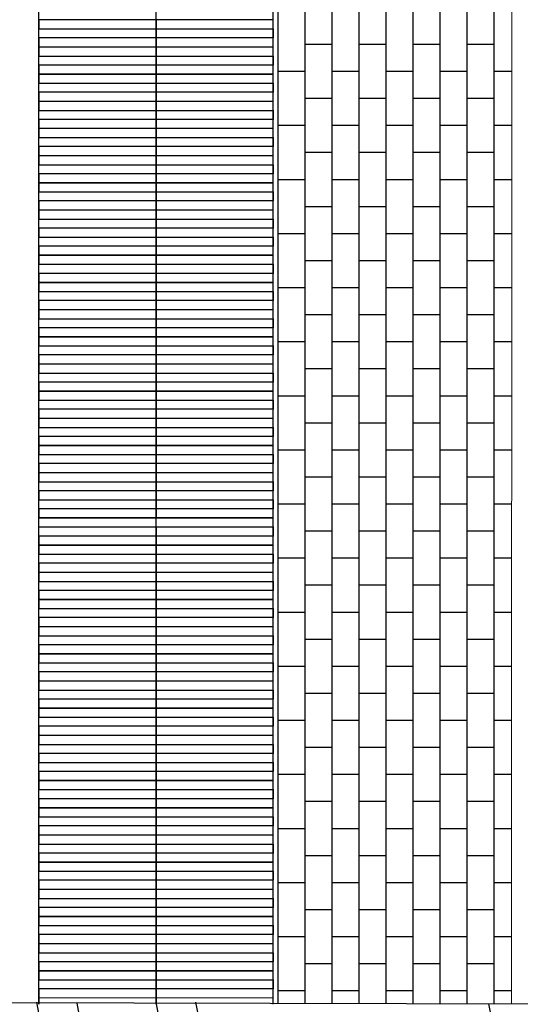
# Model space of a CAD drawing. Units: millimetres. Extents: x 392666 to 1519351, y 679067 to 1575690.
# Drawn here: x 736222 to 741778, y 751143 to 762066 of the extents above; entities that cross this region are included whole.
import ezdxf

# ---------------------------------------------------------------- set-up
doc = ezdxf.new("R2010")
doc.units = ezdxf.units.MM

msp = doc.modelspace()

# ---------------------------------------------------------------- linework, layer by layer
at = {"color": 6}
for p, q in [((736434.928, 751142.624), (736434.928, 767192.624)), ((736434.928, 751142.624), (736434.928, 767192.624)), ((737734.928, 751142.624), (737734.928, 767192.624)), ((737734.928, 751142.624), (737734.928, 767192.624)), ((737734.928, 751142.624), (737734.928, 767192.624)), ((739034.928, 751142.624), (739034.928, 767192.624)), ((739034.928, 751142.624), (739034.928, 767192.624)), ((743583.316, 739967.229), (741429.872, 751148.08))]:
    msp.add_line(p, q, dxfattribs=at)
for p, q in [((739084.928, 767191.064), (739084.928, 751148.173)), ((739384.928, 767191.064), (739384.928, 751148.173)), ((739684.928, 767191.064), (739684.928, 751148.173)), ((739984.928, 767191.064), (739984.928, 751148.173)), ((740284.928, 767191.064), (740284.928, 751148.173)), ((740584.928, 767191.064), (740584.928, 751148.173)), ((740884.928, 767191.064), (740884.928, 751148.173)), ((741184.928, 767191.064), (741184.928, 751148.173)), ((741484.928, 767191.064), (741484.928, 751148.173)), ((737734.928, 762066.052), (736434.928, 762064.535)), ((736434.928, 762064.535), (736434.928, 761964.535)), ((737734.928, 761964.535), (737734.928, 762066.096)), ((739034.928, 762066.052), (737734.928, 762064.535)), ((737734.928, 762064.535), (737734.928, 761964.535)), ((739034.928, 761964.535), (739034.928, 762066.096)), ((736434.928, 761964.535), (737734.928, 761964.535)), ((736434.928, 761864.535), (736434.928, 761964.535)), ((737734.928, 761964.535), (739034.928, 761964.535)), ((737734.928, 761864.535), (737734.928, 761964.535)), ((737734.928, 761964.535), (737734.928, 761864.535)), ((739034.928, 761964.535), (739034.928, 761864.535)), ((737734.928, 761864.535), (736434.928, 761864.535)), ((736434.928, 761864.535), (736434.928, 761764.535)), ((739034.928, 761864.535), (737734.928, 761864.535)), ((737734.928, 761864.535), (737734.928, 761764.535)), ((737734.928, 761764.535), (737734.928, 761864.535)), ((739034.928, 761764.535), (739034.928, 761864.535)), ((736434.928, 761764.535), (737734.928, 761764.535)), ((737734.928, 761764.492), (736434.928, 761762.975)), ((736434.928, 761762.975), (736434.928, 761662.975)), ((737734.928, 761764.535), (739034.928, 761764.535)), ((737734.928, 761662.975), (737734.928, 761764.535)), ((739034.928, 761764.492), (737734.928, 761762.975)), ((737734.928, 761762.975), (737734.928, 761662.975)), ((739034.928, 761662.975), (739034.928, 761764.535)), ((739684.928, 761791.064), (739384.928, 761791.064)), ((740284.928, 761791.064), (739984.928, 761791.064)), ((740884.928, 761791.064), (740584.928, 761791.064)), ((741484.928, 761791.064), (741184.928, 761791.064)), ((736434.928, 761662.975), (737734.928, 761662.975)), ((736434.928, 761562.975), (736434.928, 761662.975)), ((737734.928, 761662.975), (739034.928, 761662.975)), ((737734.928, 761562.975), (737734.928, 761662.975)), ((737734.928, 761662.975), (737734.928, 761562.975)), ((739034.928, 761662.975), (739034.928, 761562.975)), ((737734.928, 761562.975), (736434.928, 761562.975)), ((736434.928, 761562.975), (736434.928, 761462.975)), ((739034.928, 761562.975), (737734.928, 761562.975)), ((737734.928, 761562.975), (737734.928, 761462.975)), ((737734.928, 761462.975), (737734.928, 761562.975)), ((739034.928, 761462.975), (739034.928, 761562.975)), ((739384.928, 761491.064), (739084.928, 761491.064)), ((739984.928, 761491.064), (739684.928, 761491.064)), ((740584.928, 761491.064), (740284.928, 761491.064)), ((741184.928, 761491.064), (740884.928, 761491.064)), ((741683.764, 761491.064), (741484.928, 761491.064)), ((736434.928, 761462.975), (737734.928, 761462.975)), ((737734.928, 761462.931), (736434.928, 761461.414)), ((736434.928, 761461.414), (736434.928, 761361.414)), ((737734.928, 761462.975), (739034.928, 761462.975)), ((737734.928, 761361.414), (737734.928, 761462.975)), ((739034.928, 761462.931), (737734.928, 761461.414)), ((737734.928, 761461.414), (737734.928, 761361.414)), ((739034.928, 761361.414), (739034.928, 761462.975)), ((736434.928, 761361.414), (737734.928, 761361.414)), ((736434.928, 761261.414), (736434.928, 761361.414)), ((737734.928, 761261.414), (736434.928, 761261.414)), ((736434.928, 761261.414), (736434.928, 761161.414)), ((737734.928, 761361.414), (739034.928, 761361.414)), ((737734.928, 761261.414), (737734.928, 761361.414)), ((737734.928, 761361.414), (737734.928, 761261.414)), ((739034.928, 761261.414), (737734.928, 761261.414)), ((737734.928, 761261.414), (737734.928, 761161.414)), ((737734.928, 761161.414), (737734.928, 761261.414)), ((739034.928, 761361.414), (739034.928, 761261.414)), ((739034.928, 761161.414), (739034.928, 761261.414)), ((736434.928, 761161.414), (737734.928, 761161.414)), ((737734.928, 761161.371), (736434.928, 761159.854)), ((736434.928, 761159.854), (736434.928, 761059.854)), ((737734.928, 761161.414), (739034.928, 761161.414)), ((737734.928, 761059.854), (737734.928, 761161.414)), ((739034.928, 761161.371), (737734.928, 761159.854)), ((737734.928, 761159.854), (737734.928, 761059.854)), ((739034.928, 761059.854), (739034.928, 761161.414)), ((739684.928, 761191.064), (739384.928, 761191.064)), ((740284.928, 761191.064), (739984.928, 761191.064)), ((740884.928, 761191.064), (740584.928, 761191.064)), ((741484.928, 761191.064), (741184.928, 761191.064)), ((736434.928, 761059.854), (737734.928, 761059.854)), ((736434.928, 760959.854), (736434.928, 761059.854)), ((737734.928, 761059.854), (739034.928, 761059.854)), ((737734.928, 760959.854), (737734.928, 761059.854)), ((737734.928, 761059.854), (737734.928, 760959.854)), ((739034.928, 761059.854), (739034.928, 760959.854)), ((737734.928, 760959.854), (736434.928, 760959.854)), ((736434.928, 760959.854), (736434.928, 760859.854)), ((739034.928, 760959.854), (737734.928, 760959.854)), ((737734.928, 760959.854), (737734.928, 760859.854)), ((737734.928, 760859.854), (737734.928, 760959.854)), ((739034.928, 760859.854), (739034.928, 760959.854)), ((737734.928, 760859.81), (736434.928, 760858.293)), ((736434.928, 760858.293), (736434.928, 760758.293)), ((737734.928, 760758.293), (737734.928, 760859.854)), ((739034.928, 760859.81), (737734.928, 760858.293)), ((737734.928, 760858.293), (737734.928, 760758.293)), ((739034.928, 760758.293), (739034.928, 760859.854)), ((739384.928, 760891.064), (739084.928, 760891.064)), ((739984.928, 760891.064), (739684.928, 760891.064)), ((740584.928, 760891.064), (740284.928, 760891.064)), ((741184.928, 760891.064), (740884.928, 760891.064)), ((741683.641, 760891.064), (741484.928, 760891.064)), ((736434.928, 760758.293), (737734.928, 760758.293)), ((736434.928, 760658.293), (736434.928, 760758.293)), ((737734.928, 760758.293), (739034.928, 760758.293)), ((737734.928, 760658.293), (737734.928, 760758.293)), ((737734.928, 760758.293), (737734.928, 760658.293)), ((739034.928, 760758.293), (739034.928, 760658.293)), ((737734.928, 760658.293), (736434.928, 760658.293)), ((736434.928, 760658.293), (736434.928, 760558.293)), ((739034.928, 760658.293), (737734.928, 760658.293)), ((737734.928, 760658.293), (737734.928, 760558.293)), ((737734.928, 760558.293), (737734.928, 760658.293)), ((739034.928, 760558.293), (739034.928, 760658.293)), ((736434.928, 760558.293), (737734.928, 760558.293)), ((737734.928, 760558.25), (736434.928, 760556.733)), ((736434.928, 760556.733), (736434.928, 760456.733)), ((737734.928, 760558.293), (739034.928, 760558.293)), ((737734.928, 760456.733), (737734.928, 760558.293)), ((739034.928, 760558.25), (737734.928, 760556.733)), ((737734.928, 760556.733), (737734.928, 760456.733)), ((739034.928, 760456.733), (739034.928, 760558.293)), ((739684.928, 760591.064), (739384.928, 760591.064)), ((740284.928, 760591.064), (739984.928, 760591.064)), ((740884.928, 760591.064), (740584.928, 760591.064)), ((741484.928, 760591.064), (741184.928, 760591.064)), ((736434.928, 760456.733), (737734.928, 760456.733)), ((736434.928, 760356.733), (736434.928, 760456.733)), ((737734.928, 760456.733), (739034.928, 760456.733)), ((737734.928, 760356.733), (737734.928, 760456.733)), ((737734.928, 760456.733), (737734.928, 760356.733)), ((739034.928, 760456.733), (739034.928, 760356.733)), ((737734.928, 760356.733), (736434.928, 760356.733)), ((736434.928, 760356.733), (736434.928, 760256.733)), ((739034.928, 760356.733), (737734.928, 760356.733)), ((737734.928, 760356.733), (737734.928, 760256.733)), ((737734.928, 760256.733), (737734.928, 760356.733)), ((739034.928, 760256.733), (739034.928, 760356.733)), ((739384.928, 760291.064), (739084.928, 760291.064)), ((739984.928, 760291.064), (739684.928, 760291.064)), ((740584.928, 760291.064), (740284.928, 760291.064)), ((741184.928, 760291.064), (740884.928, 760291.064)), ((741683.519, 760291.064), (741484.928, 760291.064)), ((736434.928, 760256.733), (737734.928, 760256.733)), ((737734.928, 760256.689), (736434.928, 760255.172)), ((736434.928, 760255.172), (736434.928, 760155.172)), ((737734.928, 760256.733), (739034.928, 760256.733)), ((737734.928, 760155.172), (737734.928, 760256.733)), ((739034.928, 760256.689), (737734.928, 760255.172)), ((737734.928, 760255.172), (737734.928, 760155.172)), ((739034.928, 760155.172), (739034.928, 760256.733)), ((736434.928, 760155.172), (737734.928, 760155.172)), ((736434.928, 760055.172), (736434.928, 760155.172)), ((737734.928, 760155.172), (739034.928, 760155.172)), ((737734.928, 760055.172), (737734.928, 760155.172)), ((737734.928, 760155.172), (737734.928, 760055.172)), ((739034.928, 760155.172), (739034.928, 760055.172)), ((737734.928, 760055.172), (736434.928, 760055.172)), ((736434.928, 760055.172), (736434.928, 759955.172)), ((736434.928, 759955.172), (737734.928, 759955.172)), ((737734.928, 759955.129), (736434.928, 759953.612)), ((736434.928, 759953.612), (736434.928, 759853.612)), ((739034.928, 760055.172), (737734.928, 760055.172)), ((737734.928, 760055.172), (737734.928, 759955.172)), ((737734.928, 759955.172), (737734.928, 760055.172)), ((737734.928, 759955.172), (739034.928, 759955.172)), ((737734.928, 759853.612), (737734.928, 759955.172)), ((739034.928, 759955.129), (737734.928, 759953.612)), ((737734.928, 759953.612), (737734.928, 759853.612)), ((739034.928, 759955.172), (739034.928, 760055.172)), ((739034.928, 759853.612), (739034.928, 759955.172)), ((739684.928, 759991.064), (739384.928, 759991.064)), ((740284.928, 759991.064), (739984.928, 759991.064)), ((740884.928, 759991.064), (740584.928, 759991.064)), ((741484.928, 759991.064), (741184.928, 759991.064)), ((736434.928, 759853.612), (737734.928, 759853.612)), ((736434.928, 759753.612), (736434.928, 759853.612)), ((737734.928, 759853.612), (739034.928, 759853.612)), ((737734.928, 759753.612), (737734.928, 759853.612)), ((737734.928, 759853.612), (737734.928, 759753.612)), ((739034.928, 759853.612), (739034.928, 759753.612)), ((737734.928, 759753.612), (736434.928, 759753.612)), ((736434.928, 759753.612), (736434.928, 759653.612)), ((739034.928, 759753.612), (737734.928, 759753.612)), ((737734.928, 759753.612), (737734.928, 759653.612)), ((737734.928, 759653.612), (737734.928, 759753.612)), ((739034.928, 759653.612), (739034.928, 759753.612)), ((736434.928, 759653.612), (737734.928, 759653.612)), ((736434.928, 759653.612), (737734.928, 759653.612)), ((736434.928, 759553.612), (736434.928, 759653.612)), ((737734.928, 759653.612), (739034.928, 759653.612)), ((737734.928, 759653.612), (739034.928, 759653.612)), ((737734.928, 759553.612), (737734.928, 759653.612)), ((737734.928, 759653.612), (737734.928, 759553.612)), ((739034.928, 759653.612), (739034.928, 759553.612)), ((739384.928, 759691.064), (739084.928, 759691.064)), ((739984.928, 759691.064), (739684.928, 759691.064)), ((740584.928, 759691.064), (740284.928, 759691.064)), ((741184.928, 759691.064), (740884.928, 759691.064)), ((741683.396, 759691.064), (741484.928, 759691.064)), ((737734.928, 759553.612), (736434.928, 759553.612)), ((736434.928, 759553.612), (736434.928, 759453.612)), ((739034.928, 759553.612), (737734.928, 759553.612)), ((737734.928, 759553.612), (737734.928, 759453.612)), ((737734.928, 759453.612), (737734.928, 759553.612)), ((739034.928, 759453.612), (739034.928, 759553.612)), ((736434.928, 759453.612), (737734.928, 759453.612)), ((737734.928, 759453.568), (736434.928, 759452.051)), ((736434.928, 759452.051), (736434.928, 759352.051)), ((737734.928, 759453.612), (739034.928, 759453.612)), ((737734.928, 759352.051), (737734.928, 759453.612)), ((739034.928, 759453.568), (737734.928, 759452.051)), ((737734.928, 759452.051), (737734.928, 759352.051)), ((739034.928, 759352.051), (739034.928, 759453.612)), ((736434.928, 759352.051), (737734.928, 759352.051)), ((736434.928, 759252.051), (736434.928, 759352.051)), ((737734.928, 759352.051), (739034.928, 759352.051)), ((737734.928, 759252.051), (737734.928, 759352.051)), ((737734.928, 759352.051), (737734.928, 759252.051)), ((739034.928, 759352.051), (739034.928, 759252.051)), ((739684.928, 759391.064), (739384.928, 759391.064)), ((740284.928, 759391.064), (739984.928, 759391.064)), ((740884.928, 759391.064), (740584.928, 759391.064)), ((741484.928, 759391.064), (741184.928, 759391.064)), ((737734.928, 759252.051), (736434.928, 759252.051)), ((736434.928, 759252.051), (736434.928, 759152.051)), ((739034.928, 759252.051), (737734.928, 759252.051)), ((737734.928, 759252.051), (737734.928, 759152.051)), ((737734.928, 759152.051), (737734.928, 759252.051)), ((739034.928, 759152.051), (739034.928, 759252.051)), ((736434.928, 759152.051), (737734.928, 759152.051)), ((737734.928, 759152.008), (736434.928, 759150.49)), ((736434.928, 759150.49), (736434.928, 759050.49)), ((737734.928, 759152.051), (739034.928, 759152.051)), ((737734.928, 759050.49), (737734.928, 759152.051)), ((739034.928, 759152.008), (737734.928, 759150.49)), ((737734.928, 759150.49), (737734.928, 759050.49)), ((739034.928, 759050.49), (739034.928, 759152.051)), ((739384.928, 759091.064), (739084.928, 759091.064)), ((739984.928, 759091.064), (739684.928, 759091.064)), ((740584.928, 759091.064), (740284.928, 759091.064)), ((741184.928, 759091.064), (740884.928, 759091.064)), ((741683.273, 759091.064), (741484.928, 759091.064)), ((736434.928, 759050.49), (737734.928, 759050.49)), ((736434.928, 758950.49), (736434.928, 759050.49)), ((737734.928, 759050.49), (739034.928, 759050.49)), ((737734.928, 758950.49), (737734.928, 759050.49)), ((737734.928, 759050.49), (737734.928, 758950.49)), ((739034.928, 759050.49), (739034.928, 758950.49)), ((737734.928, 758950.49), (736434.928, 758950.49)), ((736434.928, 758950.49), (736434.928, 758850.49)), ((739034.928, 758950.49), (737734.928, 758950.49)), ((737734.928, 758950.49), (737734.928, 758850.49)), ((737734.928, 758850.49), (737734.928, 758950.49)), ((739034.928, 758850.49), (739034.928, 758950.49)), ((736434.928, 758850.49), (737734.928, 758850.49)), ((737734.928, 758850.447), (736434.928, 758848.93)), ((736434.928, 758848.93), (736434.928, 758748.93)), ((736434.928, 758748.93), (737734.928, 758748.93)), ((736434.928, 758648.93), (736434.928, 758748.93)), ((737734.928, 758850.49), (739034.928, 758850.49)), ((737734.928, 758748.93), (737734.928, 758850.49)), ((739034.928, 758850.447), (737734.928, 758848.93)), ((737734.928, 758848.93), (737734.928, 758748.93)), ((737734.928, 758748.93), (739034.928, 758748.93)), ((737734.928, 758648.93), (737734.928, 758748.93)), ((737734.928, 758748.93), (737734.928, 758648.93)), ((739034.928, 758748.93), (739034.928, 758850.49)), ((739034.928, 758748.93), (739034.928, 758648.93)), ((739684.928, 758791.064), (739384.928, 758791.064)), ((740284.928, 758791.064), (739984.928, 758791.064)), ((740884.928, 758791.064), (740584.928, 758791.064)), ((741484.928, 758791.064), (741184.928, 758791.064)), ((737734.928, 758648.93), (736434.928, 758648.93)), ((736434.928, 758648.93), (736434.928, 758548.93)), ((739034.928, 758648.93), (737734.928, 758648.93)), ((737734.928, 758648.93), (737734.928, 758548.93)), ((737734.928, 758548.93), (737734.928, 758648.93)), ((739034.928, 758548.93), (739034.928, 758648.93)), ((736434.928, 758548.93), (737734.928, 758548.93)), ((737734.928, 758548.887), (736434.928, 758547.369)), ((736434.928, 758547.369), (736434.928, 758447.369)), ((737734.928, 758548.93), (739034.928, 758548.93)), ((737734.928, 758447.369), (737734.928, 758548.93)), ((739034.928, 758548.887), (737734.928, 758547.369)), ((737734.928, 758547.369), (737734.928, 758447.369)), ((739034.928, 758447.369), (739034.928, 758548.93)), ((736434.928, 758447.369), (737734.928, 758447.369)), ((736434.928, 758347.369), (736434.928, 758447.369)), ((737734.928, 758447.369), (739034.928, 758447.369)), ((737734.928, 758347.369), (737734.928, 758447.369)), ((737734.928, 758447.369), (737734.928, 758347.369)), ((739034.928, 758447.369), (739034.928, 758347.369)), ((739384.928, 758491.064), (739084.928, 758491.064)), ((739984.928, 758491.064), (739684.928, 758491.064)), ((740584.928, 758491.064), (740284.928, 758491.064)), ((741184.928, 758491.064), (740884.928, 758491.064)), ((741683.151, 758491.064), (741484.928, 758491.064)), ((737734.928, 758347.369), (736434.928, 758347.369)), ((736434.928, 758347.369), (736434.928, 758247.369)), ((739034.928, 758347.369), (737734.928, 758347.369)), ((737734.928, 758347.369), (737734.928, 758247.369)), ((737734.928, 758247.369), (737734.928, 758347.369)), ((739034.928, 758247.369), (739034.928, 758347.369)), ((736434.928, 758247.369), (737734.928, 758247.369)), ((737734.928, 758247.326), (736434.928, 758245.809)), ((736434.928, 758245.809), (736434.928, 758145.809)), ((737734.928, 758247.369), (739034.928, 758247.369)), ((737734.928, 758145.809), (737734.928, 758247.369)), ((739034.928, 758247.326), (737734.928, 758245.809)), ((737734.928, 758245.809), (737734.928, 758145.809)), ((739034.928, 758145.809), (739034.928, 758247.369)), ((736434.928, 758145.809), (737734.928, 758145.809)), ((736434.928, 758045.809), (736434.928, 758145.809)), ((737734.928, 758145.809), (739034.928, 758145.809)), ((737734.928, 758045.809), (737734.928, 758145.809)), ((737734.928, 758145.809), (737734.928, 758045.809)), ((739034.928, 758145.809), (739034.928, 758045.809)), ((739684.928, 758191.064), (739384.928, 758191.064)), ((740284.928, 758191.064), (739984.928, 758191.064)), ((740884.928, 758191.064), (740584.928, 758191.064)), ((741484.928, 758191.064), (741184.928, 758191.064)), ((737734.928, 758045.809), (736434.928, 758045.809)), ((736434.928, 758045.809), (736434.928, 757945.809)), ((739034.928, 758045.809), (737734.928, 758045.809)), ((737734.928, 758045.809), (737734.928, 757945.809)), ((737734.928, 757945.809), (737734.928, 758045.809)), ((739034.928, 757945.809), (739034.928, 758045.809)), ((736434.928, 757945.809), (737734.928, 757945.809)), ((737734.928, 757945.766), (736434.928, 757944.248)), ((736434.928, 757944.248), (736434.928, 757844.248)), ((737734.928, 757945.809), (739034.928, 757945.809)), ((737734.928, 757844.248), (737734.928, 757945.809)), ((739034.928, 757945.766), (737734.928, 757944.248)), ((737734.928, 757944.248), (737734.928, 757844.248)), ((739034.928, 757844.248), (739034.928, 757945.809)), ((739384.928, 757891.064), (739084.928, 757891.064)), ((739984.928, 757891.064), (739684.928, 757891.064)), ((740584.928, 757891.064), (740284.928, 757891.064)), ((741184.928, 757891.064), (740884.928, 757891.064)), ((741683.028, 757891.064), (741484.928, 757891.064)), ((736434.928, 757844.248), (737734.928, 757844.248)), ((736434.928, 757744.248), (736434.928, 757844.248)), ((737734.928, 757844.248), (739034.928, 757844.248)), ((737734.928, 757744.248), (737734.928, 757844.248)), ((737734.928, 757844.248), (737734.928, 757744.248)), ((739034.928, 757844.248), (739034.928, 757744.248)), ((737734.928, 757744.248), (736434.928, 757744.248)), ((736434.928, 757744.248), (736434.928, 757644.248)), ((739034.928, 757744.248), (737734.928, 757744.248)), ((737734.928, 757744.248), (737734.928, 757644.248)), ((737734.928, 757644.248), (737734.928, 757744.248)), ((739034.928, 757644.248), (739034.928, 757744.248)), ((736434.928, 757644.248), (737734.928, 757644.248)), ((737734.928, 757644.205), (736434.928, 757642.688)), ((736434.928, 757642.688), (736434.928, 757542.688)), ((737734.928, 757644.248), (739034.928, 757644.248)), ((737734.928, 757542.688), (737734.928, 757644.248)), ((739034.928, 757644.205), (737734.928, 757642.688)), ((737734.928, 757642.688), (737734.928, 757542.688)), ((739034.928, 757542.688), (739034.928, 757644.248)), ((739684.928, 757591.064), (739384.928, 757591.064)), ((740284.928, 757591.064), (739984.928, 757591.064)), ((740884.928, 757591.064), (740584.928, 757591.064)), ((741484.928, 757591.064), (741184.928, 757591.064)), ((736434.928, 757542.688), (737734.928, 757542.688)), ((736434.928, 757442.688), (736434.928, 757542.688)), ((737734.928, 757442.688), (736434.928, 757442.688)), ((736434.928, 757442.688), (736434.928, 757342.688)), ((737734.928, 757542.688), (739034.928, 757542.688)), ((737734.928, 757442.688), (737734.928, 757542.688)), ((737734.928, 757542.688), (737734.928, 757442.688)), ((739034.928, 757442.688), (737734.928, 757442.688)), ((737734.928, 757442.688), (737734.928, 757342.688)), ((737734.928, 757342.688), (737734.928, 757442.688)), ((739034.928, 757542.688), (739034.928, 757442.688)), ((739034.928, 757342.688), (739034.928, 757442.688)), ((736434.928, 757342.688), (737734.928, 757342.688)), ((737734.928, 757342.645), (736434.928, 757341.127)), ((736434.928, 757341.127), (736434.928, 757241.127)), ((737734.928, 757342.688), (739034.928, 757342.688)), ((737734.928, 757241.127), (737734.928, 757342.688)), ((739034.928, 757342.645), (737734.928, 757341.127)), ((737734.928, 757341.127), (737734.928, 757241.127)), ((739034.928, 757241.127), (739034.928, 757342.688)), ((736434.928, 757241.127), (737734.928, 757241.127)), ((736434.928, 757141.127), (736434.928, 757241.127)), ((737734.928, 757241.127), (739034.928, 757241.127)), ((737734.928, 757141.127), (737734.928, 757241.127)), ((737734.928, 757241.127), (737734.928, 757141.127)), ((739034.928, 757241.127), (739034.928, 757141.127)), ((739384.928, 757291.064), (739084.928, 757291.064)), ((739984.928, 757291.064), (739684.928, 757291.064)), ((740584.928, 757291.064), (740284.928, 757291.064)), ((741184.928, 757291.064), (740884.928, 757291.064)), ((741682.906, 757291.064), (741484.928, 757291.064)), ((737734.928, 757141.127), (736434.928, 757141.127)), ((736434.928, 757141.127), (736434.928, 757041.127)), ((739034.928, 757141.127), (737734.928, 757141.127)), ((737734.928, 757141.127), (737734.928, 757041.127)), ((737734.928, 757041.127), (737734.928, 757141.127)), ((739034.928, 757041.127), (739034.928, 757141.127)), ((736434.928, 757041.127), (737734.928, 757041.127)), ((737734.928, 757041.084), (736434.928, 757039.567)), ((736434.928, 757039.567), (736434.928, 756939.567)), ((737734.928, 757041.127), (739034.928, 757041.127)), ((737734.928, 756939.567), (737734.928, 757041.127)), ((739034.928, 757041.084), (737734.928, 757039.567)), ((737734.928, 757039.567), (737734.928, 756939.567)), ((739034.928, 756939.567), (739034.928, 757041.127)), ((736434.928, 756939.567), (737734.928, 756939.567)), ((736434.928, 756839.567), (736434.928, 756939.567)), ((737734.928, 756939.567), (739034.928, 756939.567)), ((737734.928, 756839.567), (737734.928, 756939.567)), ((737734.928, 756939.567), (737734.928, 756839.567)), ((739034.928, 756939.567), (739034.928, 756839.567)), ((739684.928, 756991.064), (739384.928, 756991.064)), ((740284.928, 756991.064), (739984.928, 756991.064)), ((740884.928, 756991.064), (740584.928, 756991.064)), ((741484.928, 756991.064), (741184.928, 756991.064)), ((737734.928, 756839.567), (736434.928, 756839.567)), ((736434.928, 756839.567), (736434.928, 756739.567)), ((739034.928, 756839.567), (737734.928, 756839.567)), ((737734.928, 756839.567), (737734.928, 756739.567)), ((737734.928, 756739.567), (737734.928, 756839.567)), ((739034.928, 756739.567), (739034.928, 756839.567)), ((736434.928, 756739.567), (737734.928, 756739.567)), ((736434.928, 756739.567), (737734.928, 756739.567)), ((736434.928, 756639.567), (736434.928, 756739.567)), ((737734.928, 756739.567), (739034.928, 756739.567)), ((737734.928, 756739.567), (739034.928, 756739.567)), ((737734.928, 756639.567), (737734.928, 756739.567)), ((737734.928, 756739.567), (737734.928, 756639.567)), ((739034.928, 756739.567), (739034.928, 756639.567)), ((739384.928, 756691.064), (739084.928, 756691.064)), ((739984.928, 756691.064), (739684.928, 756691.064)), ((740584.928, 756691.064), (740284.928, 756691.064)), ((741184.928, 756691.064), (740884.928, 756691.064)), ((741682.783, 756691.064), (741484.928, 756691.064)), ((737734.928, 756639.567), (736434.928, 756639.567)), ((736434.928, 756639.567), (736434.928, 756539.567)), ((739034.928, 756639.567), (737734.928, 756639.567)), ((737734.928, 756639.567), (737734.928, 756539.567)), ((737734.928, 756539.567), (737734.928, 756639.567)), ((739034.928, 756539.567), (739034.928, 756639.567)), ((736434.928, 756539.567), (737734.928, 756539.567)), ((737734.928, 756539.524), (736434.928, 756538.006)), ((737734.928, 756539.567), (739034.928, 756539.567)), ((737734.928, 756438.006), (737734.928, 756539.567)), ((739034.928, 756539.524), (737734.928, 756538.006)), ((739034.928, 756438.006), (739034.928, 756539.567)), ((736434.928, 756438.006), (737734.928, 756438.006)), ((736434.928, 756338.006), (736434.928, 756438.006)), ((737734.928, 756438.006), (739034.928, 756438.006)), ((737734.928, 756338.006), (737734.928, 756438.006)), ((737734.928, 756438.006), (737734.928, 756338.006)), ((739034.928, 756438.006), (739034.928, 756338.006)), ((739684.928, 756391.064), (739384.928, 756391.064)), ((740284.928, 756391.064), (739984.928, 756391.064)), ((740884.928, 756391.064), (740584.928, 756391.064)), ((741484.928, 756391.064), (741184.928, 756391.064)), ((737734.928, 756338.006), (736434.928, 756338.006)), ((736434.928, 756338.006), (736434.928, 756238.006)), ((736434.928, 756238.006), (737734.928, 756238.006)), ((737734.928, 756237.963), (736434.928, 756236.446)), ((736434.928, 756236.446), (736434.928, 756136.446)), ((739034.928, 756338.006), (737734.928, 756338.006)), ((737734.928, 756338.006), (737734.928, 756238.006)), ((737734.928, 756238.006), (737734.928, 756338.006)), ((737734.928, 756238.006), (739034.928, 756238.006)), ((737734.928, 756136.446), (737734.928, 756238.006)), ((739034.928, 756237.963), (737734.928, 756236.446)), ((737734.928, 756236.446), (737734.928, 756136.446)), ((739034.928, 756238.006), (739034.928, 756338.006)), ((739034.928, 756136.446), (739034.928, 756238.006)), ((736434.928, 756136.446), (737734.928, 756136.446)), ((736434.928, 756036.446), (736434.928, 756136.446)), ((737734.928, 756136.446), (739034.928, 756136.446)), ((737734.928, 756036.446), (737734.928, 756136.446)), ((737734.928, 756136.446), (737734.928, 756036.446)), ((739034.928, 756136.446), (739034.928, 756036.446)), ((737734.928, 756036.446), (736434.928, 756036.446)), ((736434.928, 756036.446), (736434.928, 755936.446)), ((739034.928, 756036.446), (737734.928, 756036.446)), ((737734.928, 756036.446), (737734.928, 755936.446)), ((737734.928, 755936.446), (737734.928, 756036.446)), ((739034.928, 755936.446), (739034.928, 756036.446)), ((739384.928, 756091.064), (739084.928, 756091.064)), ((739984.928, 756091.064), (739684.928, 756091.064)), ((740584.928, 756091.064), (740284.928, 756091.064)), ((741184.928, 756091.064), (740884.928, 756091.064)), ((741682.661, 756091.064), (741484.928, 756091.064)), ((736434.928, 755936.446), (737734.928, 755936.446)), ((737734.928, 755936.403), (736434.928, 755934.885)), ((736434.928, 755934.885), (736434.928, 755834.885)), ((737734.928, 755936.446), (739034.928, 755936.446)), ((737734.928, 755834.885), (737734.928, 755936.446)), ((739034.928, 755936.403), (737734.928, 755934.885)), ((737734.928, 755934.885), (737734.928, 755834.885)), ((739034.928, 755834.885), (739034.928, 755936.446)), ((736434.928, 755834.885), (737734.928, 755834.885)), ((736434.928, 755734.885), (736434.928, 755834.885)), ((737734.928, 755834.885), (739034.928, 755834.885)), ((737734.928, 755734.885), (737734.928, 755834.885)), ((737734.928, 755834.885), (737734.928, 755734.885)), ((739034.928, 755834.885), (739034.928, 755734.885)), ((737734.928, 755734.885), (736434.928, 755734.885)), ((736434.928, 755734.885), (736434.928, 755634.885)), ((739034.928, 755734.885), (737734.928, 755734.885)), ((737734.928, 755734.885), (737734.928, 755634.885)), ((737734.928, 755634.885), (737734.928, 755734.885)), ((739034.928, 755634.885), (739034.928, 755734.885)), ((739684.928, 755791.064), (739384.928, 755791.064)), ((740284.928, 755791.064), (739984.928, 755791.064)), ((740884.928, 755791.064), (740584.928, 755791.064)), ((741484.928, 755791.064), (741184.928, 755791.064)), ((736434.928, 755634.885), (737734.928, 755634.885)), ((737734.928, 755634.842), (736434.928, 755633.325)), ((736434.928, 755633.325), (736434.928, 755533.325)), ((737734.928, 755634.885), (739034.928, 755634.885)), ((737734.928, 755533.325), (737734.928, 755634.885)), ((739034.928, 755634.842), (737734.928, 755633.325)), ((737734.928, 755633.325), (737734.928, 755533.325)), ((739034.928, 755533.325), (739034.928, 755634.885)), ((736434.928, 755533.325), (737734.928, 755533.325)), ((736434.928, 755433.325), (736434.928, 755533.325)), ((737734.928, 755533.325), (739034.928, 755533.325)), ((737734.928, 755433.325), (737734.928, 755533.325)), ((737734.928, 755533.325), (737734.928, 755433.325)), ((739034.928, 755533.325), (739034.928, 755433.325)), ((739384.928, 755491.064), (739084.928, 755491.064)), ((739984.928, 755491.064), (739684.928, 755491.064)), ((740584.928, 755491.064), (740284.928, 755491.064)), ((741184.928, 755491.064), (740884.928, 755491.064)), ((741682.538, 755491.064), (741484.928, 755491.064)), ((737734.928, 755433.325), (736434.928, 755433.325)), ((736434.928, 755433.325), (736434.928, 755333.325)), ((739034.928, 755433.325), (737734.928, 755433.325)), ((737734.928, 755433.325), (737734.928, 755333.325)), ((737734.928, 755333.325), (737734.928, 755433.325)), ((739034.928, 755333.325), (739034.928, 755433.325)), ((736434.928, 755333.325), (737734.928, 755333.325)), ((737734.928, 755333.281), (736434.928, 755331.764)), ((736434.928, 755331.764), (736434.928, 755231.764)), ((737734.928, 755333.325), (739034.928, 755333.325)), ((737734.928, 755231.764), (737734.928, 755333.325)), ((739034.928, 755333.281), (737734.928, 755331.764)), ((737734.928, 755331.764), (737734.928, 755231.764)), ((739034.928, 755231.764), (739034.928, 755333.325)), ((736434.928, 755231.764), (737734.928, 755231.764)), ((736434.928, 755131.764), (736434.928, 755231.764)), ((737734.928, 755231.764), (739034.928, 755231.764)), ((737734.928, 755131.764), (737734.928, 755231.764)), ((737734.928, 755231.764), (737734.928, 755131.764)), ((739034.928, 755231.764), (739034.928, 755131.764)), ((739684.928, 755191.064), (739384.928, 755191.064)), ((740284.928, 755191.064), (739984.928, 755191.064)), ((740884.928, 755191.064), (740584.928, 755191.064)), ((741484.928, 755191.064), (741184.928, 755191.064)), ((737734.928, 755131.764), (736434.928, 755131.764)), ((736434.928, 755131.764), (736434.928, 755031.764)), ((739034.928, 755131.764), (737734.928, 755131.764)), ((737734.928, 755131.764), (737734.928, 755031.764)), ((737734.928, 755031.764), (737734.928, 755131.764)), ((739034.928, 755031.764), (739034.928, 755131.764)), ((736434.928, 755031.764), (737734.928, 755031.764)), ((737734.928, 755031.721), (736434.928, 755030.204)), ((736434.928, 755030.204), (736434.928, 754930.204)), ((736434.928, 754930.204), (737734.928, 754930.204)), ((736434.928, 754830.204), (736434.928, 754930.204)), ((737734.928, 755031.764), (739034.928, 755031.764)), ((737734.928, 754930.204), (737734.928, 755031.764)), ((739034.928, 755031.721), (737734.928, 755030.204)), ((737734.928, 755030.204), (737734.928, 754930.204)), ((737734.928, 754930.204), (739034.928, 754930.204)), ((737734.928, 754830.204), (737734.928, 754930.204)), ((737734.928, 754930.204), (737734.928, 754830.204)), ((739034.928, 754930.204), (739034.928, 755031.764)), ((739034.928, 754930.204), (739034.928, 754830.204)), ((737734.928, 754830.204), (736434.928, 754830.204)), ((736434.928, 754830.204), (736434.928, 754730.204)), ((739034.928, 754830.204), (737734.928, 754830.204)), ((737734.928, 754830.204), (737734.928, 754730.204)), ((737734.928, 754730.204), (737734.928, 754830.204)), ((739034.928, 754730.204), (739034.928, 754830.204)), ((739384.928, 754891.064), (739084.928, 754891.064)), ((739984.928, 754891.064), (739684.928, 754891.064)), ((740584.928, 754891.064), (740284.928, 754891.064)), ((741184.928, 754891.064), (740884.928, 754891.064)), ((741682.416, 754891.064), (741484.928, 754891.064)), ((736434.928, 754730.204), (737734.928, 754730.204)), ((737734.928, 754730.16), (736434.928, 754728.643)), ((736434.928, 754728.643), (736434.928, 754628.643)), ((737734.928, 754730.204), (739034.928, 754730.204)), ((737734.928, 754628.643), (737734.928, 754730.204)), ((739034.928, 754730.16), (737734.928, 754728.643)), ((737734.928, 754728.643), (737734.928, 754628.643)), ((739034.928, 754628.643), (739034.928, 754730.204)), ((736434.928, 754628.643), (737734.928, 754628.643)), ((736434.928, 754528.643), (736434.928, 754628.643)), ((737734.928, 754628.643), (739034.928, 754628.643)), ((737734.928, 754528.643), (737734.928, 754628.643)), ((737734.928, 754628.643), (737734.928, 754528.643)), ((739034.928, 754628.643), (739034.928, 754528.643)), ((737734.928, 754528.643), (736434.928, 754528.643)), ((736434.928, 754528.643), (736434.928, 754428.643)), ((739034.928, 754528.643), (737734.928, 754528.643)), ((737734.928, 754528.643), (737734.928, 754428.643)), ((737734.928, 754428.643), (737734.928, 754528.643)), ((739034.928, 754428.643), (739034.928, 754528.643)), ((739684.928, 754591.064), (739384.928, 754591.064)), ((740284.928, 754591.064), (739984.928, 754591.064)), ((740884.928, 754591.064), (740584.928, 754591.064)), ((741484.928, 754591.064), (741184.928, 754591.064)), ((736434.928, 754428.643), (737734.928, 754428.643)), ((737734.928, 754428.6), (736434.928, 754427.083)), ((736434.928, 754427.083), (736434.928, 754327.083)), ((737734.928, 754428.643), (739034.928, 754428.643)), ((737734.928, 754327.083), (737734.928, 754428.643)), ((739034.928, 754428.6), (737734.928, 754427.083)), ((737734.928, 754427.083), (737734.928, 754327.083)), ((739034.928, 754327.083), (739034.928, 754428.643)), ((736434.928, 754327.083), (737734.928, 754327.083)), ((736434.928, 754227.083), (736434.928, 754327.083)), ((737734.928, 754327.083), (739034.928, 754327.083)), ((737734.928, 754227.083), (737734.928, 754327.083)), ((737734.928, 754327.083), (737734.928, 754227.083)), ((739034.928, 754327.083), (739034.928, 754227.083)), ((739384.928, 754291.064), (739084.928, 754291.064)), ((739984.928, 754291.064), (739684.928, 754291.064)), ((740584.928, 754291.064), (740284.928, 754291.064)), ((741184.928, 754291.064), (740884.928, 754291.064)), ((741682.293, 754291.064), (741484.928, 754291.064)), ((737734.928, 754227.083), (736434.928, 754227.083)), ((736434.928, 754227.083), (736434.928, 754127.083)), ((739034.928, 754227.083), (737734.928, 754227.083)), ((737734.928, 754227.083), (737734.928, 754127.083)), ((737734.928, 754127.083), (737734.928, 754227.083)), ((739034.928, 754127.083), (739034.928, 754227.083)), ((736434.928, 754127.083), (737734.928, 754127.083)), ((737734.928, 754127.039), (736434.928, 754125.522)), ((736434.928, 754125.522), (736434.928, 754025.522)), ((737734.928, 754127.083), (739034.928, 754127.083)), ((737734.928, 754025.522), (737734.928, 754127.083)), ((739034.928, 754127.039), (737734.928, 754125.522)), ((737734.928, 754125.522), (737734.928, 754025.522)), ((739034.928, 754025.522), (739034.928, 754127.083)), ((736434.928, 754025.522), (737734.928, 754025.522)), ((736434.928, 753925.522), (736434.928, 754025.522)), ((737734.928, 754025.522), (739034.928, 754025.522)), ((737734.928, 753925.522), (737734.928, 754025.522)), ((737734.928, 754025.522), (737734.928, 753925.522)), ((739034.928, 754025.522), (739034.928, 753925.522)), ((739684.928, 753991.064), (739384.928, 753991.064)), ((740284.928, 753991.064), (739984.928, 753991.064)), ((740884.928, 753991.064), (740584.928, 753991.064)), ((741484.928, 753991.064), (741184.928, 753991.064)), ((737734.928, 753925.522), (736434.928, 753925.522)), ((736434.928, 753925.522), (736434.928, 753825.522)), ((739034.928, 753925.522), (737734.928, 753925.522)), ((737734.928, 753925.522), (737734.928, 753825.522)), ((737734.928, 753825.522), (737734.928, 753925.522)), ((739034.928, 753825.522), (739034.928, 753925.522)), ((736434.928, 753825.522), (737734.928, 753825.522)), ((736434.928, 753825.522), (737734.928, 753825.522)), ((736434.928, 753725.522), (736434.928, 753825.522)), ((737734.928, 753725.522), (736434.928, 753725.522)), ((736434.928, 753725.522), (736434.928, 753625.522)), ((737734.928, 753825.522), (739034.928, 753825.522)), ((737734.928, 753825.522), (739034.928, 753825.522)), ((737734.928, 753725.522), (737734.928, 753825.522)), ((737734.928, 753825.522), (737734.928, 753725.522)), ((739034.928, 753725.522), (737734.928, 753725.522)), ((737734.928, 753725.522), (737734.928, 753625.522)), ((737734.928, 753625.522), (737734.928, 753725.522)), ((739034.928, 753825.522), (739034.928, 753725.522)), ((739034.928, 753625.522), (739034.928, 753725.522)), ((736434.928, 753625.522), (737734.928, 753625.522)), ((737734.928, 753625.479), (736434.928, 753623.962)), ((736434.928, 753623.962), (736434.928, 753523.962)), ((737734.928, 753625.522), (739034.928, 753625.522)), ((737734.928, 753523.962), (737734.928, 753625.522)), ((739034.928, 753625.479), (737734.928, 753623.962)), ((737734.928, 753623.962), (737734.928, 753523.962)), ((739034.928, 753523.962), (739034.928, 753625.522)), ((739384.928, 753691.064), (739084.928, 753691.064)), ((739984.928, 753691.064), (739684.928, 753691.064)), ((740584.928, 753691.064), (740284.928, 753691.064)), ((741184.928, 753691.064), (740884.928, 753691.064)), ((741682.171, 753691.064), (741484.928, 753691.064)), ((736434.928, 753523.962), (737734.928, 753523.962)), ((736434.928, 753423.962), (736434.928, 753523.962)), ((737734.928, 753523.962), (739034.928, 753523.962)), ((737734.928, 753423.962), (737734.928, 753523.962)), ((737734.928, 753523.962), (737734.928, 753423.962)), ((739034.928, 753523.962), (739034.928, 753423.962)), ((737734.928, 753423.962), (736434.928, 753423.962)), ((736434.928, 753423.962), (736434.928, 753323.962)), ((739034.928, 753423.962), (737734.928, 753423.962)), ((737734.928, 753423.962), (737734.928, 753323.962)), ((737734.928, 753323.962), (737734.928, 753423.962)), ((739034.928, 753323.962), (739034.928, 753423.962)), ((736434.928, 753323.962), (737734.928, 753323.962)), ((737734.928, 753323.918), (736434.928, 753322.401)), ((736434.928, 753322.401), (736434.928, 753222.401)), ((737734.928, 753323.962), (739034.928, 753323.962)), ((737734.928, 753222.401), (737734.928, 753323.962)), ((739034.928, 753323.918), (737734.928, 753322.401)), ((737734.928, 753322.401), (737734.928, 753222.401)), ((739034.928, 753222.401), (739034.928, 753323.962)), ((739684.928, 753391.064), (739384.928, 753391.064)), ((740284.928, 753391.064), (739984.928, 753391.064)), ((740884.928, 753391.064), (740584.928, 753391.064)), ((741484.928, 753391.064), (741184.928, 753391.064)), ((736434.928, 753222.401), (737734.928, 753222.401)), ((736434.928, 753122.401), (736434.928, 753222.401)), ((737734.928, 753222.401), (739034.928, 753222.401)), ((737734.928, 753122.401), (737734.928, 753222.401)), ((737734.928, 753222.401), (737734.928, 753122.401)), ((739034.928, 753222.401), (739034.928, 753122.401)), ((737734.928, 753122.401), (736434.928, 753122.401)), ((736434.928, 753122.401), (736434.928, 753022.401)), ((739034.928, 753122.401), (737734.928, 753122.401)), ((737734.928, 753122.401), (737734.928, 753022.401)), ((737734.928, 753022.401), (737734.928, 753122.401)), ((739034.928, 753022.401), (739034.928, 753122.401)), ((739384.928, 753091.064), (739084.928, 753091.064)), ((739984.928, 753091.064), (739684.928, 753091.064)), ((740584.928, 753091.064), (740284.928, 753091.064)), ((741184.928, 753091.064), (740884.928, 753091.064)), ((741682.048, 753091.064), (741484.928, 753091.064)), ((736434.928, 753022.401), (737734.928, 753022.401)), ((737734.928, 753022.358), (736434.928, 753020.841)), ((736434.928, 753020.841), (736434.928, 752920.841)), ((737734.928, 753022.401), (739034.928, 753022.401)), ((737734.928, 752920.841), (737734.928, 753022.401)), ((739034.928, 753022.358), (737734.928, 753020.841)), ((737734.928, 753020.841), (737734.928, 752920.841)), ((739034.928, 752920.841), (739034.928, 753022.401)), ((736434.928, 752920.841), (737734.928, 752920.841)), ((736434.928, 752820.841), (736434.928, 752920.841)), ((737734.928, 752920.841), (739034.928, 752920.841)), ((737734.928, 752820.841), (737734.928, 752920.841)), ((737734.928, 752920.841), (737734.928, 752820.841)), ((739034.928, 752920.841), (739034.928, 752820.841)), ((737734.928, 752820.841), (736434.928, 752820.841)), ((736434.928, 752820.841), (736434.928, 752720.841)), ((739034.928, 752820.841), (737734.928, 752820.841)), ((737734.928, 752820.841), (737734.928, 752720.841)), ((737734.928, 752720.841), (737734.928, 752820.841)), ((739034.928, 752720.841), (739034.928, 752820.841)), ((739684.928, 752791.064), (739384.928, 752791.064)), ((740284.928, 752791.064), (739984.928, 752791.064)), ((740884.928, 752791.064), (740584.928, 752791.064)), ((741484.928, 752791.064), (741184.928, 752791.064)), ((736434.928, 752720.841), (737734.928, 752720.841)), ((737734.928, 752720.797), (736434.928, 752719.28)), ((736434.928, 752719.28), (736434.928, 752619.28)), ((737734.928, 752720.841), (739034.928, 752720.841)), ((737734.928, 752619.28), (737734.928, 752720.841)), ((739034.928, 752720.797), (737734.928, 752719.28)), ((737734.928, 752719.28), (737734.928, 752619.28)), ((739034.928, 752619.28), (739034.928, 752720.841)), ((736434.928, 752619.28), (737734.928, 752619.28)), ((736434.928, 752519.28), (736434.928, 752619.28)), ((737734.928, 752619.28), (739034.928, 752619.28)), ((737734.928, 752519.28), (737734.928, 752619.28)), ((737734.928, 752619.28), (737734.928, 752519.28)), ((739034.928, 752619.28), (739034.928, 752519.28)), ((737734.928, 752519.28), (736434.928, 752519.28)), ((736434.928, 752519.28), (736434.928, 752419.28)), ((736434.928, 752419.28), (737734.928, 752419.28)), ((737734.928, 752419.237), (736434.928, 752417.72)), ((736434.928, 752417.72), (736434.928, 752317.72)), ((739034.928, 752519.28), (737734.928, 752519.28)), ((737734.928, 752519.28), (737734.928, 752419.28)), ((737734.928, 752419.28), (737734.928, 752519.28)), ((737734.928, 752419.28), (739034.928, 752419.28)), ((737734.928, 752317.72), (737734.928, 752419.28)), ((739034.928, 752419.237), (737734.928, 752417.72)), ((737734.928, 752417.72), (737734.928, 752317.72)), ((739034.928, 752419.28), (739034.928, 752519.28)), ((739034.928, 752317.72), (739034.928, 752419.28)), ((739384.928, 752491.064), (739084.928, 752491.064)), ((739984.928, 752491.064), (739684.928, 752491.064)), ((740584.928, 752491.064), (740284.928, 752491.064)), ((741184.928, 752491.064), (740884.928, 752491.064)), ((741681.926, 752491.064), (741484.928, 752491.064)), ((736434.928, 752317.72), (737734.928, 752317.72)), ((736434.928, 752217.72), (736434.928, 752317.72)), ((737734.928, 752317.72), (739034.928, 752317.72)), ((737734.928, 752217.72), (737734.928, 752317.72)), ((737734.928, 752317.72), (737734.928, 752217.72)), ((739034.928, 752317.72), (739034.928, 752217.72)), ((737734.928, 752217.72), (736434.928, 752217.72)), ((736434.928, 752217.72), (736434.928, 752117.72)), ((739034.928, 752217.72), (737734.928, 752217.72)), ((737734.928, 752217.72), (737734.928, 752117.72)), ((737734.928, 752117.72), (737734.928, 752217.72)), ((739034.928, 752117.72), (739034.928, 752217.72)), ((736434.928, 752117.72), (737734.928, 752117.72)), ((737734.928, 752117.676), (736434.928, 752116.159)), ((736434.928, 752116.159), (736434.928, 752016.159)), ((737734.928, 752117.72), (739034.928, 752117.72)), ((737734.928, 752016.159), (737734.928, 752117.72)), ((739034.928, 752117.676), (737734.928, 752116.159)), ((737734.928, 752116.159), (737734.928, 752016.159)), ((739034.928, 752016.159), (739034.928, 752117.72)), ((739684.928, 752191.064), (739384.928, 752191.064)), ((740284.928, 752191.064), (739984.928, 752191.064)), ((740884.928, 752191.064), (740584.928, 752191.064)), ((741484.928, 752191.064), (741184.928, 752191.064)), ((736434.928, 752016.159), (737734.928, 752016.159)), ((736434.928, 751916.159), (736434.928, 752016.159)), ((737734.928, 752016.159), (739034.928, 752016.159)), ((737734.928, 751916.159), (737734.928, 752016.159)), ((737734.928, 752016.159), (737734.928, 751916.159)), ((739034.928, 752016.159), (739034.928, 751916.159)), ((737734.928, 751916.159), (736434.928, 751916.159)), ((736434.928, 751916.159), (736434.928, 751816.159)), ((739034.928, 751916.159), (737734.928, 751916.159)), ((737734.928, 751916.159), (737734.928, 751816.159)), ((737734.928, 751816.159), (737734.928, 751916.159)), ((739034.928, 751816.159), (739034.928, 751916.159)), ((739384.928, 751891.064), (739084.928, 751891.064)), ((739984.928, 751891.064), (739684.928, 751891.064)), ((740584.928, 751891.064), (740284.928, 751891.064)), ((741184.928, 751891.064), (740884.928, 751891.064)), ((741681.803, 751891.064), (741484.928, 751891.064)), ((736434.928, 751816.159), (737734.928, 751816.159)), ((737734.928, 751816.116), (736434.928, 751814.599)), ((736434.928, 751814.599), (736434.928, 751714.599)), ((737734.928, 751816.159), (739034.928, 751816.159)), ((737734.928, 751714.599), (737734.928, 751816.159)), ((739034.928, 751816.116), (737734.928, 751814.599)), ((737734.928, 751814.599), (737734.928, 751714.599)), ((739034.928, 751714.599), (739034.928, 751816.159)), ((736434.928, 751714.599), (737734.928, 751714.599)), ((736434.928, 751614.599), (736434.928, 751714.599)), ((737734.928, 751714.599), (739034.928, 751714.599)), ((737734.928, 751614.599), (737734.928, 751714.599)), ((737734.928, 751714.599), (737734.928, 751614.599)), ((739034.928, 751714.599), (739034.928, 751614.599)), ((737734.928, 751614.599), (736434.928, 751614.599)), ((736434.928, 751614.599), (736434.928, 751514.599)), ((739034.928, 751614.599), (737734.928, 751614.599)), ((737734.928, 751614.599), (737734.928, 751514.599)), ((737734.928, 751514.599), (737734.928, 751614.599)), ((739034.928, 751514.599), (739034.928, 751614.599)), ((739684.928, 751591.064), (739384.928, 751591.064)), ((740284.928, 751591.064), (739984.928, 751591.064)), ((740884.928, 751591.064), (740584.928, 751591.064)), ((741484.928, 751591.064), (741184.928, 751591.064)), ((736434.928, 751514.599), (737734.928, 751514.599)), ((737734.928, 751514.555), (736434.928, 751513.038)), ((736434.928, 751513.038), (736434.928, 751413.038)), ((737734.928, 751514.599), (739034.928, 751514.599)), ((737734.928, 751413.038), (737734.928, 751514.599)), ((739034.928, 751514.555), (737734.928, 751513.038)), ((737734.928, 751513.038), (737734.928, 751413.038)), ((739034.928, 751413.038), (739034.928, 751514.599)), ((736434.928, 751413.038), (737734.928, 751413.038)), ((736434.928, 751313.038), (736434.928, 751413.038)), ((737734.928, 751413.038), (739034.928, 751413.038)), ((737734.928, 751313.038), (737734.928, 751413.038)), ((737734.928, 751413.038), (737734.928, 751313.038)), ((739034.928, 751413.038), (739034.928, 751313.038)), ((737734.928, 751313.038), (736434.928, 751313.038)), ((736434.928, 751313.038), (736434.928, 751213.038)), ((737734.928, 751212.995), (736434.928, 751211.478)), ((736434.928, 751211.478), (736434.928, 751142.624)), ((739034.928, 751313.038), (737734.928, 751313.038)), ((737734.928, 751313.038), (737734.928, 751213.038)), ((737734.928, 751213.038), (737734.928, 751313.038)), ((737734.928, 751142.624), (737734.928, 751213.038)), ((739034.928, 751212.995), (737734.928, 751211.478)), ((737734.928, 751211.478), (737734.928, 751142.624)), ((739034.928, 751213.038), (739034.928, 751313.038)), ((739034.928, 751142.624), (739034.928, 751213.038)), ((739384.928, 751291.064), (739084.928, 751291.064)), ((739984.928, 751291.064), (739684.928, 751291.064)), ((740584.928, 751291.064), (740284.928, 751291.064)), ((741184.928, 751291.064), (740884.928, 751291.064)), ((741681.681, 751291.064), (741484.928, 751291.064)), ((723629.441, 751193.228), (744519.806, 751142.229)), ((736408.428, 751167.229), (738564.784, 739967.229)), ((736854.503, 751154.288), (739008.927, 739967.229)), ((736854.503, 751154.288), (739008.927, 739967.229)), ((737733.068, 751167.229), (739889.423, 739967.229)), ((737733.068, 751167.229), (739889.423, 739967.229)), ((738174.606, 751167.229), (740330.961, 739967.229)), ((738174.606, 751167.229), (740330.961, 739967.229)), ((743583.316, 739967.229), (741429.872, 751148.08))]:
    msp.add_line(p, q)
at = {"color": 6, "lineweight": 5}
msp.add_line((741684.928, 767192.624), (741681.652, 751149.158), dxfattribs=at)

doc.saveas('drawing.dxf')
